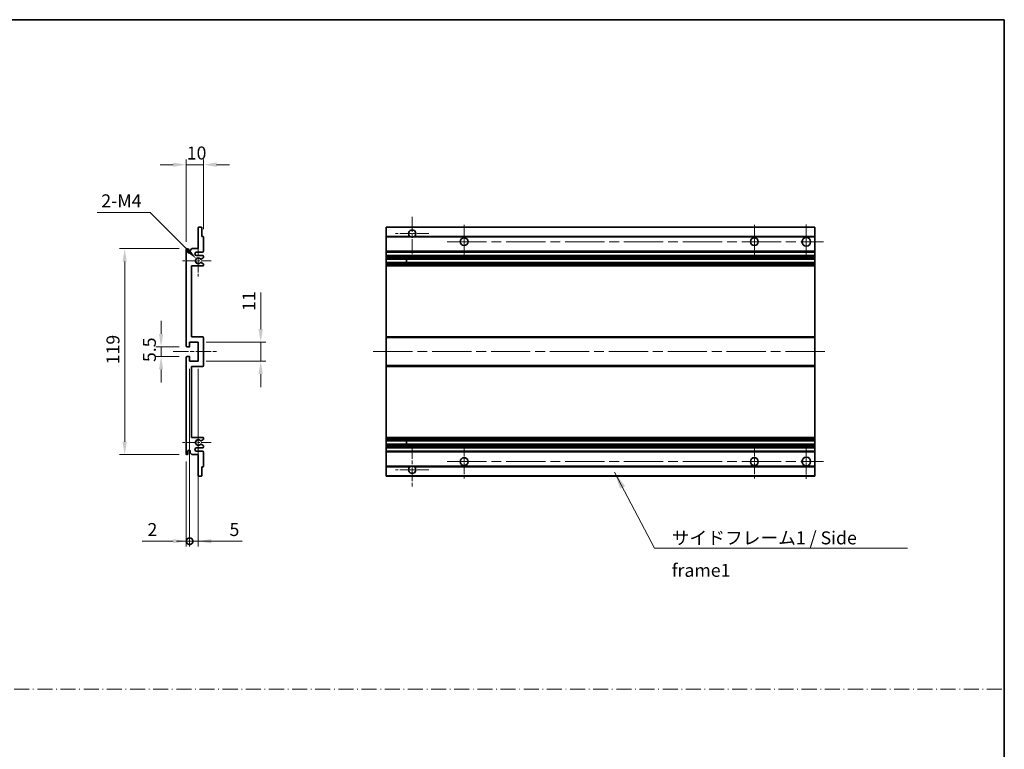
# Model space of a CAD drawing. Units: millimetres. Extents: x 0 to 8672, y 0 to 1124.
# Drawn here: x 4545 to 5113, y 421 to 843 of the extents above; entities that cross this region are included whole.
import ezdxf

# ---------------------------------------------------------------- set-up
doc = ezdxf.new("R2010")
doc.units = ezdxf.units.MM
doc.header["$LTSCALE"] = 4
doc.linetypes.add('CHAIN', pattern=[0.3543, 0.2362, -0.0295, 0.0591, -0.0295])
doc.linetypes.add('DASH_DOT', pattern=[0.37, 0.24, -0.06, 0.01, -0.06])
doc.layers.get('Defpoints').update_dxf_attribs({"lineweight": 25})
for name, color, linetype, lineweight in [('Border (ISO)', 7, 'Continuous', 35), ('Center Mark (ISO)', 131, 'Continuous', 18), ('Centerline (ISO)', 131, 'Continuous', 18), ('Dimension (ISO)', 7, 'Continuous', 18), ('Sketch Geometry (ISO)', 7, 'Continuous', 18), ('Symbol (ISO)', 7, 'Continuous', 18), ('Visible (ISO)', 7, 'Continuous', 35), ('Visible Narrow (ISO)', 7, 'Continuous', 25)]:
    doc.layers.add(name, color=color, linetype=linetype, lineweight=lineweight)
doc.styles.add('Note Text (TK)', font='txt')
doc.dimstyles.new('Default - Method 1b (TK)', dxfattribs={"dimscale": 4, "dimtxt": 2.5, "dimasz": 2.5, "dimexe": 1, "dimexo": 1.5, "dimgap": 1, "dimtad": 1, "dimtoh": 1, "dimrnd": 1e-08, "dimdsep": 46, "dimtxsty": 'Note Text (TK)', "dimcen": 0.09, "dimdle": 5, "dimclrd": 100, "dimclre": 100, "dimclrt": 7, "dimadec": 1, "dimazin": 1, "dimtfac": 1, "dimtmove": 0, "dimatfit": 3, "dimfxl": 0, "dimtolj": 1, "dimlwd": -1, "dimlwe": -1, "dimarcsym": 0})
doc.dimstyles.new('Default - Method 1b (TK)$7', dxfattribs={"dimscale": 4, "dimtxt": 2.5, "dimasz": 2.5, "dimexe": 1, "dimexo": 1.5, "dimgap": 1, "dimtad": 1, "dimtoh": 1, "dimrnd": 1e-08, "dimdsep": 46, "dimtxsty": 'Note Text (TK)', "dimcen": 0.09, "dimdle": 5, "dimclrd": 100, "dimclre": 100, "dimclrt": 7, "dimadec": 1, "dimazin": 1, "dimtfac": 1, "dimtmove": 0, "dimatfit": 3, "dimfxl": 0, "dimtolj": 1, "dimlwd": -1, "dimlwe": -1, "dimarcsym": 0})

# ---------------------------------------------------------------- blocks, each defined once
blk = doc.blocks.new('図面枠 tk図枠')
at = {"layer": 'Border (ISO)'}
for p, q in [((14.5, 289), (405.5, 289)), ((405.5, 289), (405.5, 8))]:
    blk.add_line(p, q, dxfattribs=at)
blk = doc.blocks.new('*D127')
at = {"layer": 'Defpoints', "color": 0, "transparency": 16777216}
for p in [(4640.8, 759.22), (4650.8, 717.42), (4640.8, 710.22)]:
    blk.add_point(p, dxfattribs=at)
at = {"layer": 'Dimension (ISO)', "color": 100, "transparency": 16777216}
for p, q in [((4640.8, 714.72), (4640.8, 762.22)), ((4650.8, 721.92), (4650.8, 762.22)), ((4633.3, 759.22), (4625.8, 759.22)), ((4650.8, 759.22), (4640.8, 759.22)), ((4658.3, 759.22), (4665.8, 759.22))]:
    blk.add_line(p, q, dxfattribs=at)
for points in [[(4633.3, 760.47), (4633.3, 757.97), (4640.8, 759.22)], [(4658.3, 760.47), (4658.3, 757.97), (4650.8, 759.22)]]:
    blk.add_solid(points, dxfattribs=at)
at = {"layer": 'Dimension (ISO)', "color": 7, "transparency": 16777216, "insert": (4641.11, 765.97), "char_height": 7.5, "attachment_point": 4, "style": 'Note Text (TK)'}
blk.add_mtext('\\A1;10', dxfattribs=at)
blk = doc.blocks.new('*D128')
at = {"layer": 'Defpoints', "color": 0, "transparency": 16777216}
for p in [(4646.65, 704.87), (4647.8, 703.72)]:
    blk.add_point(p, dxfattribs=at)
at = {"layer": 'Dimension (ISO)', "color": 100, "transparency": 16777216}
for p, q in [((4589.49, 731.59), (4619.93, 731.59)), ((4619.93, 731.59), (4641.35, 710.17))]:
    blk.add_line(p, q, dxfattribs=at)
blk.add_solid([(4642.23, 711.06), (4640.46, 709.29), (4646.65, 704.87)], dxfattribs=at)
at = {"layer": 'Dimension (ISO)', "color": 7, "transparency": 16777216, "insert": (4589.49, 738.34), "char_height": 7.5, "attachment_point": 4, "style": 'Note Text (TK)'}
blk.add_mtext('\\A1; \\fＭＳ Ｐゴシック|b0|i0;\\H7.5000;2-M4', dxfattribs=at)
blk = doc.blocks.new('*D129')
at = {"layer": 'Defpoints', "color": 0, "transparency": 16777216}
for p in [(4641.3, 653.97), (4626.3, 648.47), (4641.3, 648.47)]:
    blk.add_point(p, dxfattribs=at)
at = {"layer": 'Dimension (ISO)', "color": 100, "transparency": 16777216}
for p, q in [((4626.3, 661.47), (4626.3, 668.97)), ((4636.8, 653.97), (4623.3, 653.97)), ((4626.3, 653.97), (4626.3, 648.47)), ((4636.8, 648.47), (4623.3, 648.47)), ((4626.3, 640.97), (4626.3, 633.47))]:
    blk.add_line(p, q, dxfattribs=at)
for points in [[(4625.05, 661.47), (4627.55, 661.47), (4626.3, 653.97)], [(4625.05, 640.97), (4627.55, 640.97), (4626.3, 648.47)]]:
    blk.add_solid(points, dxfattribs=at)
at = {"layer": 'Dimension (ISO)', "color": 7, "transparency": 16777216, "insert": (4619.55, 645.21), "char_height": 7.5, "attachment_point": 4, "rotation": 90, "style": 'Note Text (TK)'}
blk.add_mtext('\\A1;5.5', dxfattribs=at)
blk = doc.blocks.new('*D130')
at = {"layer": 'Defpoints', "color": 0, "transparency": 16777216}
for p in [(4641.3, 710.72), (4605.3, 591.72), (4641.3, 591.72)]:
    blk.add_point(p, dxfattribs=at)
at = {"layer": 'Dimension (ISO)', "color": 100, "transparency": 16777216}
for p, q in [((4636.8, 710.72), (4602.3, 710.72)), ((4605.3, 703.22), (4605.3, 599.22)), ((4636.8, 591.72), (4602.3, 591.72))]:
    blk.add_line(p, q, dxfattribs=at)
for points in [[(4604.05, 703.22), (4606.55, 703.22), (4605.3, 710.72)], [(4604.05, 599.22), (4606.55, 599.22), (4605.3, 591.72)]]:
    blk.add_solid(points, dxfattribs=at)
at = {"layer": 'Dimension (ISO)', "color": 7, "transparency": 16777216, "insert": (4598.55, 643.91), "char_height": 7.5, "attachment_point": 4, "rotation": 90, "style": 'Note Text (TK)'}
blk.add_mtext('\\A1;119', dxfattribs=at)
blk = doc.blocks.new('*D131')
at = {"layer": 'Defpoints', "color": 0, "transparency": 16777216}
for p in [(4647.8, 656.72), (4683.8, 656.72), (4647.8, 645.72)]:
    blk.add_point(p, dxfattribs=at)
at = {"layer": 'Dimension (ISO)', "color": 100, "transparency": 16777216}
for p, q in [((4683.8, 664.22), (4683.8, 685.44)), ((4652.3, 656.72), (4686.8, 656.72)), ((4683.8, 645.72), (4683.8, 656.72)), ((4652.3, 645.72), (4686.8, 645.72)), ((4683.8, 638.22), (4683.8, 630.72))]:
    blk.add_line(p, q, dxfattribs=at)
for points in [[(4682.55, 664.22), (4685.05, 664.22), (4683.8, 656.72)], [(4682.55, 638.22), (4685.05, 638.22), (4683.8, 645.72)]]:
    blk.add_solid(points, dxfattribs=at)
at = {"layer": 'Dimension (ISO)', "color": 7, "transparency": 16777216, "insert": (4677.05, 674.72), "char_height": 7.5, "attachment_point": 4, "rotation": 90, "style": 'Note Text (TK)'}
blk.add_mtext('\\A1;11', dxfattribs=at)
blk = doc.blocks.new('_DotSmall')
at = {"color": 0, "linetype": 'ByBlock', "const_width": 0.5}
blk.add_lwpolyline([(-0.0625, 0, 1), (0.0625, 0, 1)], format="xyb", close=True, dxfattribs=at)
blk = doc.blocks.new('*D132')
at = {"layer": 'Defpoints', "color": 0, "transparency": 16777216}
for p in [(4642.8, 645.72), (4640.8, 592.22), (4642.8, 541.72)]:
    blk.add_point(p, dxfattribs=at)
at = {"layer": 'Dimension (ISO)', "color": 100, "transparency": 16777216}
for p, q in [((4642.8, 641.22), (4642.8, 538.72)), ((4640.8, 587.72), (4640.8, 538.72)), ((4633.3, 541.72), (4615.45, 541.72)), ((4642.8, 541.72), (4640.8, 541.72)), ((4642.8, 541.72), (4657.8, 541.72))]:
    blk.add_line(p, q, dxfattribs=at)
blk.add_solid([(4633.3, 542.97), (4633.3, 540.47), (4640.8, 541.72)], dxfattribs=at)
at = {"layer": 'Dimension (ISO)', "color": 100, "transparency": 16777216, "xscale": 7.5, "yscale": 7.5, "zscale": 7.5, "rotation": 180}
blk.add_blockref('_DotSmall', (4642.8, 541.72), dxfattribs=at)
at = {"layer": 'Dimension (ISO)', "color": 7, "transparency": 16777216, "insert": (4618.45, 548.47), "char_height": 7.5, "attachment_point": 4, "style": 'Note Text (TK)'}
blk.add_mtext('\\A1;2', dxfattribs=at)
blk = doc.blocks.new('*D133')
at = {"layer": 'Defpoints', "color": 0, "transparency": 16777216}
for p in [(4642.8, 645.72), (4647.8, 645.72), (4647.8, 541.72)]:
    blk.add_point(p, dxfattribs=at)
at = {"layer": 'Dimension (ISO)', "color": 100, "transparency": 16777216}
for p, q in [((4642.8, 641.22), (4642.8, 538.72)), ((4647.8, 641.22), (4647.8, 538.72)), ((4642.8, 541.72), (4635.3, 541.72)), ((4642.8, 541.72), (4647.8, 541.72)), ((4655.3, 541.72), (4673.14, 541.72))]:
    blk.add_line(p, q, dxfattribs=at)
blk.add_solid([(4655.3, 542.97), (4655.3, 540.47), (4647.8, 541.72)], dxfattribs=at)
at = {"layer": 'Dimension (ISO)', "color": 100, "transparency": 16777216, "xscale": 7.5, "yscale": 7.5, "zscale": 7.5}
blk.add_blockref('_DotSmall', (4642.8, 541.72), dxfattribs=at)
at = {"layer": 'Dimension (ISO)', "color": 7, "transparency": 16777216, "insert": (4665.8, 548.47), "char_height": 7.5, "attachment_point": 4, "style": 'Note Text (TK)'}
blk.add_mtext('\\A1;5', dxfattribs=at)

msp = doc.modelspace()

# ---------------------------------------------------------------- linework, layer by layer
at = {"layer": 'Center Mark (ISO)', "linetype": 'CHAIN', "ltscale": 9.111801}
for p, q in [((4771.2298, 729.0721), (4771.2298, 704.4721)), ((4771.2298, 597.9721), (4771.2298, 573.3721))]:
    msp.add_line(p, q, dxfattribs=at)
at = {"layer": 'Center Mark (ISO)', "linetype": 'CHAIN', "ltscale": 7.222748}
for p, q in [((4801.2298, 724.4721), (4801.2298, 704.9721)), ((4968.7298, 724.4721), (4968.7298, 704.9721)), ((4801.2298, 597.4721), (4801.2298, 577.9721)), ((4968.7298, 597.4721), (4968.7298, 577.9721))]:
    msp.add_line(p, q, dxfattribs=at)
at = {"layer": 'Center Mark (ISO)', "linetype": 'CHAIN', "ltscale": 7.407949}
for p, q in [((4998.7298, 724.7221), (4998.7298, 704.7221)), ((4998.7298, 597.7221), (4998.7298, 577.7221))]:
    msp.add_line(p, q, dxfattribs=at)
at = {"layer": 'Center Mark (ISO)', "linetype": 'CHAIN', "ltscale": 7.111628}
for p, q in [((4780.8298, 719.4721), (4761.6298, 719.4721)), ((4780.8298, 582.9721), (4761.6298, 582.9721))]:
    msp.add_line(p, q, dxfattribs=at)
at = {"layer": 'Center Mark (ISO)', "linetype": 'CHAIN', "ltscale": 6.756782}
for p, q in [((4647.7958, 712.8431), (4647.7958, 694.6011)), ((4647.7958, 607.8431), (4647.7958, 589.6011))]:
    msp.add_line(p, q, dxfattribs=at)
at = {"layer": 'Center Mark (ISO)', "linetype": 'CHAIN', "ltscale": 6.15636}
for p, q in [((4655.2958, 703.7221), (4638.6748, 703.7221)), ((4655.2958, 598.7221), (4638.6748, 598.7221))]:
    msp.add_line(p, q, dxfattribs=at)
at = {"layer": 'Centerline (ISO)', "linetype": 'CHAIN', "ltscale": 23.990969}
for p, q in [((4791.4798, 714.7221), (5008.7298, 714.7221)), ((4748.7298, 651.2221), (5011.2298, 651.2221)), ((4791.4798, 587.7221), (5008.7298, 587.7221))]:
    msp.add_line(p, q, dxfattribs=at)
at = {"layer": 'Centerline (ISO)', "linetype": 'CHAIN', "ltscale": 9.259962}
msp.add_line((4633.2958, 651.2221), (4658.2958, 651.2221), dxfattribs=at)
at = {"layer": 'Sketch Geometry (ISO)', "color": 4, "linetype": 'DASH_DOT', "lineweight": 18, "ltscale": 9.032109}
msp.add_line((3940.0001, 456.1572), (5113.0001, 456.1572), dxfattribs=at)
at = {"layer": 'Visible (ISO)'}
for p, q in [((4647.7958, 710.7221), (4647.7958, 722.9221)), ((4648.0958, 723.2221), (4649.4958, 723.2221)), ((4649.7958, 722.9221), (4649.7958, 717.7221)), ((4756.2298, 722.9221), (4756.2298, 723.2221)), ((5003.7298, 723.2221), (4756.2298, 723.2221)), ((4756.2298, 722.9221), (4756.2298, 717.7221)), ((5003.7298, 723.2221), (5003.7298, 722.9221)), ((5003.7298, 717.7221), (5003.7298, 722.9221)), ((4649.7958, 717.7221), (4650.4958, 717.7221)), ((4650.7958, 717.4221), (4650.7958, 709.2221)), ((4756.2298, 717.4221), (4756.2298, 717.7221)), ((4770.0689, 717.7221), (4756.2298, 717.7221)), ((4756.2298, 717.4221), (4756.2298, 709.2221)), ((5003.7298, 717.7221), (4772.3906, 717.7221)), ((5003.7298, 717.7221), (5003.7298, 717.4221)), ((5003.7298, 709.2221), (5003.7298, 717.4221)), ((4643.1458, 709.7221), (4644.1458, 710.7221)), ((4644.1458, 710.7221), (4647.7958, 710.7221)), ((4640.7958, 654.4721), (4640.7958, 710.2221)), ((4641.7958, 710.2221), (4641.7958, 708.8221)), ((4643.1458, 708.8221), (4643.1458, 709.7221)), ((4650.2958, 708.7221), (4646.7958, 708.7221)), ((4646.7958, 706.7221), (4650.2958, 706.7221)), ((4650.6458, 705.4521), (4649.3725, 704.717)), ((4650.7958, 706.2221), (4650.7958, 705.7119)), ((4756.2298, 708.7221), (4756.2298, 709.2221)), ((4756.2298, 708.7221), (4756.2298, 706.7221)), ((5003.7298, 708.7221), (4756.2298, 708.7221)), ((4756.2298, 706.2221), (4756.2298, 706.7221)), ((5003.7298, 706.7221), (4756.2298, 706.7221)), ((4756.2298, 706.2221), (4756.2298, 705.7119)), ((4756.2298, 705.4521), (4756.2298, 705.7119)), ((4756.2298, 705.4521), (4756.2298, 704.717)), ((4756.2298, 704.6768), (4756.2298, 704.717)), ((5003.7298, 709.2221), (5003.7298, 708.7221)), ((5003.7298, 706.7221), (5003.7298, 708.7221)), ((5003.7298, 706.7221), (5003.7298, 706.2221)), ((5003.7298, 705.7119), (5003.7298, 706.2221)), ((5003.7298, 705.7119), (5003.7298, 705.4521)), ((5003.7298, 704.717), (5003.7298, 705.4521)), ((5003.7298, 704.717), (5003.7298, 704.6768)), ((4643.7958, 700.7221), (4643.7958, 659.7221)), ((4650.2958, 700.7221), (4643.7958, 700.7221)), ((4649.3693, 702.7288), (4650.6427, 702.0139)), ((4650.7958, 701.7523), (4650.7958, 701.2221)), ((5003.7298, 704.6768), (4756.2298, 704.6768)), ((4756.2298, 702.7673), (4756.2298, 704.6768)), ((4756.2298, 702.7288), (4756.2298, 702.7673)), ((5003.7298, 702.7673), (4756.2298, 702.7673)), ((4756.2298, 702.7288), (4756.2298, 702.0139)), ((4756.2298, 701.7523), (4756.2298, 702.0139)), ((4756.2298, 701.7523), (4756.2298, 701.2221)), ((4756.2298, 700.7221), (4756.2298, 701.2221)), ((4756.2298, 700.7221), (4756.2298, 659.7221)), ((5003.7298, 700.7221), (4756.2298, 700.7221)), ((4768.0298, 704.6768), (4768.0298, 702.7673)), ((4768.0424, 704.6768), (4768.0424, 702.7673)), ((5003.7298, 702.7673), (5003.7298, 704.6768)), ((5003.7298, 702.7673), (5003.7298, 702.7288)), ((5003.7298, 702.0139), (5003.7298, 702.7288)), ((5003.7298, 702.0139), (5003.7298, 701.7523)), ((5003.7298, 701.2221), (5003.7298, 701.7523)), ((5003.7298, 701.2221), (5003.7298, 700.7221)), ((5003.7298, 659.7221), (5003.7298, 700.7221)), ((4643.7958, 659.7221), (4650.2958, 659.7221)), ((4756.2298, 659.2221), (4756.2298, 659.7221)), ((5003.7298, 659.7221), (4756.2298, 659.7221)), ((5003.7298, 659.7221), (5003.7298, 659.2221)), ((4642.4958, 653.9721), (4641.2958, 653.9721)), ((4642.7958, 656.7221), (4642.7958, 654.2721)), ((4647.7958, 656.7221), (4642.7958, 656.7221)), ((4647.7958, 645.7221), (4647.7958, 656.7221)), ((4650.7958, 659.2221), (4650.7958, 643.2221)), ((4756.2298, 659.2221), (4756.2298, 643.2221)), ((5003.7298, 643.2221), (5003.7298, 659.2221)), ((4640.7958, 592.2221), (4640.7958, 647.9721)), ((4641.2958, 648.4721), (4642.4958, 648.4721)), ((4642.7958, 648.1721), (4642.7958, 645.7221)), ((4642.7958, 645.7221), (4647.7958, 645.7221)), ((4643.7958, 642.7221), (4643.7958, 601.7221)), ((4650.2958, 642.7221), (4643.7958, 642.7221)), ((4756.2298, 642.7221), (4756.2298, 643.2221)), ((4756.2298, 642.7221), (4756.2298, 601.7221)), ((5003.7298, 642.7221), (4756.2298, 642.7221)), ((5003.7298, 643.2221), (5003.7298, 642.7221)), ((5003.7298, 601.7221), (5003.7298, 642.7221)), ((4643.7958, 601.7221), (4650.2958, 601.7221)), ((4650.6427, 600.4303), (4649.3693, 599.7153)), ((4649.3725, 597.7272), (4650.6458, 596.9921)), ((4650.7958, 601.2221), (4650.7958, 600.6919)), ((4650.7958, 596.7323), (4650.7958, 596.2221)), ((4756.2298, 601.2221), (4756.2298, 601.7221)), ((5003.7298, 601.7221), (4756.2298, 601.7221)), ((4756.2298, 601.2221), (4756.2298, 600.6919)), ((4756.2298, 600.4303), (4756.2298, 600.6919)), ((4756.2298, 600.4303), (4756.2298, 599.7153)), ((4756.2298, 599.6769), (4756.2298, 599.7153)), ((4756.2298, 597.7674), (4756.2298, 599.6769)), ((5003.7298, 599.6769), (4756.2298, 599.6769)), ((4756.2298, 597.7272), (4756.2298, 597.7674)), ((5003.7298, 597.7674), (4756.2298, 597.7674)), ((4756.2298, 597.7272), (4756.2298, 596.9921)), ((4756.2298, 596.7323), (4756.2298, 596.9921)), ((4756.2298, 596.7323), (4756.2298, 596.2221)), ((4768.0298, 599.6769), (4768.0298, 597.7674)), ((4768.0424, 599.6769), (4768.0424, 597.7674)), ((5003.7298, 601.7221), (5003.7298, 601.2221)), ((5003.7298, 600.6919), (5003.7298, 601.2221)), ((5003.7298, 600.6919), (5003.7298, 600.4303)), ((5003.7298, 599.7153), (5003.7298, 600.4303)), ((5003.7298, 599.7153), (5003.7298, 599.6769)), ((5003.7298, 597.7674), (5003.7298, 599.6769)), ((5003.7298, 597.7674), (5003.7298, 597.7272)), ((5003.7298, 596.9921), (5003.7298, 597.7272)), ((5003.7298, 596.9921), (5003.7298, 596.7323)), ((5003.7298, 596.2221), (5003.7298, 596.7323)), ((4641.7958, 593.6221), (4641.7958, 592.2221)), ((4643.1458, 592.7221), (4643.1458, 593.6221)), ((4644.1458, 591.7221), (4643.1458, 592.7221)), ((4647.7958, 591.7221), (4644.1458, 591.7221)), ((4650.2958, 595.7221), (4646.7958, 595.7221)), ((4646.7958, 593.7221), (4650.2958, 593.7221)), ((4647.7958, 579.5221), (4647.7958, 591.7221)), ((4650.7958, 593.2221), (4650.7958, 585.0221)), ((4756.2298, 595.7221), (4756.2298, 596.2221)), ((4756.2298, 595.7221), (4756.2298, 593.7221)), ((5003.7298, 595.7221), (4756.2298, 595.7221)), ((4756.2298, 593.2221), (4756.2298, 593.7221)), ((5003.7298, 593.7221), (4756.2298, 593.7221)), ((4756.2298, 593.2221), (4756.2298, 585.0221)), ((5003.7298, 596.2221), (5003.7298, 595.7221)), ((5003.7298, 593.7221), (5003.7298, 595.7221)), ((5003.7298, 593.7221), (5003.7298, 593.2221)), ((5003.7298, 585.0221), (5003.7298, 593.2221)), ((4649.7958, 584.7221), (4649.7958, 579.5221)), ((4650.4958, 584.7221), (4649.7958, 584.7221)), ((4756.2298, 584.7221), (4756.2298, 585.0221)), ((4756.2298, 584.7221), (4756.2298, 579.5221)), ((4770.0689, 584.7221), (4756.2298, 584.7221)), ((5003.7298, 584.7221), (4772.3906, 584.7221)), ((5003.7298, 585.0221), (5003.7298, 584.7221)), ((5003.7298, 579.5221), (5003.7298, 584.7221)), ((4649.4958, 579.2221), (4648.0958, 579.2221)), ((4756.2298, 579.2221), (4756.2298, 579.5221)), ((5003.7298, 579.2221), (4756.2298, 579.2221)), ((5003.7298, 579.5221), (5003.7298, 579.2221))]:
    msp.add_line(p, q, dxfattribs=at)
for centre, radius in [((4801.2298, 714.7221), 2.25), ((4968.7298, 714.7221), 2.25), ((4998.7298, 714.7221), 2.5), ((4801.2298, 587.7221), 2.25), ((4968.7298, 587.7221), 2.25), ((4998.7298, 587.7221), 2.5)]:
    msp.add_circle(centre, radius, dxfattribs=at)
for centre, radius, start, end in [((4648.0958, 722.9221), 0.3, 90, 180), ((4649.4958, 722.9221), 0.3, 0, 90), ((4650.4958, 717.4221), 0.3, 0, 90), ((4771.2298, 719.4721), 2.1, 303.55731, 236.44269), ((4771.2298, 719.4721), 2.1, 257.472095, 282.527905), ((4641.2958, 710.2221), 0.5, 0, 180), ((4642.4708, 708.9018), 0.6797, 186.732921, 353.267079), ((4646.7958, 707.7221), 1, 90, 270), ((4647.7958, 703.7221), 1.621, 37.728389, 322.2672), ((4647.7958, 703.7221), 1.6, 41.328988, 318.666601), ((4649.2225, 704.9768), 0.3, 241.165318, 300), ((4650.2958, 709.2221), 0.5, 270, 0), ((4650.2958, 706.2221), 0.5, 0, 90), ((4650.4958, 705.7119), 0.3, 300, 0), ((4649.2224, 702.4673), 0.3, 60.685474, 118.83027), ((4650.2958, 701.2221), 0.5, 270, 0), ((4650.4958, 701.7523), 0.3, 0, 60.685474), ((4650.2958, 659.2221), 0.5, 0, 90), ((4641.2958, 654.4721), 0.5, 180, 270), ((4642.4958, 654.2721), 0.3, 270, 0), ((4641.2958, 647.9721), 0.5, 90, 180), ((4642.4958, 648.1721), 0.3, 0, 90), ((4650.2958, 643.2221), 0.5, 270, 0), ((4647.7958, 598.7221), 1.621, 37.7328, 322.271611), ((4647.7958, 598.7221), 1.6, 41.333399, 318.671012), ((4649.2224, 599.9769), 0.3, 241.16973, 299.314526), ((4649.2225, 597.4674), 0.3, 60, 118.834682), ((4650.2958, 601.2221), 0.5, 0, 90), ((4650.4958, 600.6919), 0.3, 299.314526, 0), ((4650.4958, 596.7323), 0.3, 0, 60), ((4641.2958, 592.2221), 0.5, 180, 0), ((4642.4708, 593.5424), 0.6797, 6.732921, 173.267079), ((4646.7958, 594.7221), 1, 90, 270), ((4650.2958, 596.2221), 0.5, 270, 0), ((4650.2958, 593.2221), 0.5, 0, 90), ((4650.4958, 585.0221), 0.3, 270, 0), ((4771.2298, 582.9721), 2.1, 123.55731, 56.44269), ((4771.2298, 582.9721), 2.1, 77.472095, 102.527905), ((4648.0958, 579.5221), 0.3, 180, 270), ((4649.4958, 579.5221), 0.3, 270, 0)]:
    msp.add_arc(centre, radius, start, end, dxfattribs=at)
for points, knots in [([(4770.7742, 717.4221), (4770.6653, 717.4463), (4770.5597, 717.4792), (4770.387, 717.5468), (4770.2977, 717.5887), (4770.1997, 717.6418), (4770.1655, 717.6615), (4770.1209, 717.6885), (4770.1022, 717.7004), (4770.0761, 717.7173), (4770.0689, 717.7221), (4770.0689, 717.7221)], [-0.0853709179, -0.0853709179, -0.0853709179, -0.0853709179, -0.0545116262, -0.0545116262, -0.0293355354, -0.0293355354, -0.0179856969, -0.0179856969, -0.0089928485, -0.0089928485, 0, 0, 0, 0]), ([(4772.3906, 717.7221), (4772.3906, 717.7221), (4772.3834, 717.7173), (4772.3574, 717.7004), (4772.3386, 717.6885), (4772.294, 717.6615), (4772.2599, 717.6418), (4772.1618, 717.5887), (4772.0725, 717.5468), (4771.8998, 717.4792), (4771.7943, 717.4463), (4771.6853, 717.4221)], [-0.2570614387, -0.2570614387, -0.2570614387, -0.2570614387, -0.2480685903, -0.2480685903, -0.2390757418, -0.2390757418, -0.2277259033, -0.2277259033, -0.2025498125, -0.2025498125, -0.1716905209, -0.1716905209, -0.1716905209, -0.1716905209]), ([(4648.9973, 704.7787), (4649.0193, 704.7536), (4649.0471, 704.731), (4649.0775, 704.7142), (4649.0777, 704.7141), (4649.0779, 704.714)], [0.1522671185, 0.1522671185, 0.1522671185, 0.1522671185, 0.1622798581, 0.1622798581, 0.1623400483, 0.1623400483, 0.1623400483, 0.1623400483]), ([(4649.0778, 702.7301), (4649.0776, 702.73), (4649.0774, 702.7299), (4649.047, 702.7131), (4649.0192, 702.6904), (4648.9972, 702.6654)], [0.1421941886, 0.1421941886, 0.1421941886, 0.1421941886, 0.1422543788, 0.1422543788, 0.1522671185, 0.1522671185, 0.1522671185, 0.1522671185]), ([(4648.9972, 599.7788), (4649.0192, 599.7537), (4649.047, 599.7311), (4649.0774, 599.7143), (4649.0776, 599.7142), (4649.0778, 599.7141)], [0.1522671185, 0.1522671185, 0.1522671185, 0.1522671185, 0.1622798581, 0.1622798581, 0.1623400483, 0.1623400483, 0.1623400483, 0.1623400483]), ([(4649.0779, 597.7302), (4649.0777, 597.7301), (4649.0775, 597.73), (4649.0471, 597.7132), (4649.0193, 597.6905), (4648.9973, 597.6655)], [0.1421941886, 0.1421941886, 0.1421941886, 0.1421941886, 0.1422543788, 0.1422543788, 0.1522671185, 0.1522671185, 0.1522671185, 0.1522671185]), ([(4770.0689, 584.7221), (4770.0689, 584.7221), (4770.0761, 584.7269), (4770.1022, 584.7437), (4770.1209, 584.7556), (4770.1655, 584.7827), (4770.1997, 584.8024), (4770.2977, 584.8555), (4770.387, 584.8974), (4770.5597, 584.9649), (4770.6653, 584.9979), (4770.7742, 585.0221)], [-0.2570614387, -0.2570614387, -0.2570614387, -0.2570614387, -0.2480685903, -0.2480685903, -0.2390757418, -0.2390757418, -0.2277259033, -0.2277259033, -0.2025498125, -0.2025498125, -0.1716905209, -0.1716905209, -0.1716905209, -0.1716905209]), ([(4771.6853, 585.0221), (4771.7943, 584.9979), (4771.8998, 584.9649), (4772.0725, 584.8974), (4772.1618, 584.8555), (4772.2599, 584.8024), (4772.294, 584.7827), (4772.3386, 584.7556), (4772.3574, 584.7437), (4772.3834, 584.7269), (4772.3906, 584.7221), (4772.3906, 584.7221)], [-0.0853709179, -0.0853709179, -0.0853709179, -0.0853709179, -0.0545116262, -0.0545116262, -0.0293355354, -0.0293355354, -0.0179856969, -0.0179856969, -0.0089928485, -0.0089928485, 0, 0, 0, 0])]:
    msp.add_open_spline(points, degree=3, knots=knots, dxfattribs=at)
at = {"layer": 'Visible Narrow (ISO)'}
for p, q in [((5003.7298, 722.9221), (4756.2298, 722.9221)), ((4770.7742, 717.4221), (4756.2298, 717.4221)), ((5003.7298, 717.4221), (4771.6853, 717.4221)), ((5003.7298, 709.2221), (4756.2298, 709.2221)), ((5003.7298, 706.2221), (4756.2298, 706.2221)), ((5003.7298, 705.7119), (4756.2298, 705.7119)), ((5003.7298, 705.4521), (4756.2298, 705.4521)), ((5003.7298, 704.717), (4756.2298, 704.717)), ((5003.7298, 702.7288), (4756.2298, 702.7288)), ((5003.7298, 702.0139), (4756.2298, 702.0139)), ((5003.7298, 701.7523), (4756.2298, 701.7523)), ((5003.7298, 701.2221), (4756.2298, 701.2221)), ((5003.7298, 659.2221), (4756.2298, 659.2221)), ((5003.7298, 643.2221), (4756.2298, 643.2221)), ((5003.7298, 601.2221), (4756.2298, 601.2221)), ((5003.7298, 600.6919), (4756.2298, 600.6919)), ((5003.7298, 600.4303), (4756.2298, 600.4303)), ((5003.7298, 599.7153), (4756.2298, 599.7153)), ((5003.7298, 597.7272), (4756.2298, 597.7272)), ((5003.7298, 596.9921), (4756.2298, 596.9921)), ((5003.7298, 596.7323), (4756.2298, 596.7323)), ((5003.7298, 596.2221), (4756.2298, 596.2221)), ((5003.7298, 593.2221), (4756.2298, 593.2221)), ((4770.7742, 585.0221), (4756.2298, 585.0221)), ((5003.7298, 585.0221), (4771.6853, 585.0221)), ((5003.7298, 579.5221), (4756.2298, 579.5221))]:
    msp.add_line(p, q, dxfattribs=at)

# ---------------------------------------------------------------- block references
at = {"xscale": 3, "yscale": 3, "zscale": 3}
msp.add_blockref('図面枠 tk図枠', (3896.5, -24), dxfattribs=at)

# ---------------------------------------------------------------- texts
at = {"layer": 'Symbol (ISO)', "color": 7, "insert": (4921.0595, 547.4007), "char_height": 7.5, "width": 142.719297, "attachment_point": 1, "line_spacing_factor": 1.5, "style": 'Note Text (TK)'}
msp.add_mtext('{\\fＭＳ Ｐゴシック|b0|i0;サイドフレーム1 / Side frame1}', dxfattribs=at)

# ---------------------------------------------------------------- dimensions: what is measured, and where the dimension line sits
at = {"layer": 'Dimension (ISO)', "color": 100}
for base, p1, p2, angle, override, picture, middle in [((4640.7958, 759.2221), (4650.7958, 717.4221), (4640.7958, 710.2221), 180, {"dimscale": 0, "dimtxt": 7.5, "dimasz": 7.5, "dimexe": 3, "dimexo": 4.5, "dimgap": 3, "dimtoh": 0, "dimdec": 2, "dimcen": 0.27, "dimtol": 0, "dimlim": 0, "dimtp": 0, "dimtm": 0, "dimtdec": 2, "dimtix": 0, "dimtofl": 1, "dimtmove": 0, "dimatfit": 1}, '*D127', (4645.7958, 759.2221)), ((4605.2958, 591.7221), (4641.2958, 710.7221), (4641.2958, 591.7221), 90, {"dimscale": 0, "dimtxt": 7.5, "dimasz": 7.5, "dimexe": 3, "dimexo": 4.5, "dimgap": 3, "dimtoh": 0, "dimdec": 2, "dimcen": 0.27, "dimtol": 0, "dimlim": 0, "dimtp": 0, "dimtm": 0, "dimtdec": 2, "dimtix": 0, "dimtofl": 0, "dimtmove": 0, "dimatfit": 1}, '*D130', (4605.2958, 651.2221)), ((4683.7958, 656.7221), (4647.7958, 645.7221), (4647.7958, 656.7221), 90, {"dimscale": 0, "dimtxt": 7.5, "dimasz": 7.5, "dimexe": 3, "dimexo": 4.5, "dimgap": 3, "dimtoh": 0, "dimdec": 2, "dimcen": 0.27, "dimtol": 0, "dimlim": 0, "dimtp": 0, "dimtm": 0, "dimtdec": 2, "dimtix": 0, "dimtofl": 1, "dimtmove": 0, "dimatfit": 1}, '*D131', (4683.7958, 678.5786)), ((4626.2958, 648.4721), (4641.2958, 653.9721), (4641.2958, 648.4721), 90, {"dimscale": 0, "dimtxt": 7.5, "dimasz": 7.5, "dimexe": 3, "dimexo": 4.5, "dimgap": 3, "dimtoh": 0, "dimdec": 2, "dimcen": 0.27, "dimtol": 0, "dimlim": 0, "dimtp": 0, "dimtm": 0, "dimtdec": 2, "dimtix": 0, "dimtofl": 1, "dimtmove": 0, "dimatfit": 1}, '*D129', (4626.2958, 651.2221)), ((4642.7958, 541.7221), (4640.7958, 592.2221), (4642.7958, 645.7221), 180, {"dimscale": 0, "dimtxt": 7.5, "dimasz": 7.5, "dimexe": 3, "dimexo": 4.5, "dimgap": 3, "dimtoh": 0, "dimdec": 2, "dimblk2": 'DotSmall', "dimsah": 1, "dimcen": 0.27, "dimdle": 0, "dimtol": 0, "dimlim": 0, "dimtp": 0, "dimtm": 0, "dimtdec": 2, "dimtix": 0, "dimtofl": 1, "dimtmove": 0, "dimatfit": 1}, '*D132', (4620.6225, 541.7221)), ((4647.7958, 541.7221), (4642.7958, 645.7221), (4647.7958, 645.7221), 180, {"dimscale": 0, "dimtxt": 7.5, "dimasz": 7.5, "dimexe": 3, "dimexo": 4.5, "dimgap": 3, "dimtoh": 0, "dimdec": 2, "dimblk1": 'DotSmall', "dimsah": 1, "dimcen": 0.27, "dimdle": 0, "dimtol": 0, "dimlim": 0, "dimtp": 0, "dimtm": 0, "dimtdec": 2, "dimtix": 0, "dimtofl": 1, "dimtmove": 0, "dimatfit": 1}, '*D133', (4667.9691, 541.7221))]:
    dim = msp.add_linear_dim(base=base, p1=p1, p2=p2, angle=angle, dimstyle='Default - Method 1b (TK)', override=override, dxfattribs=at)
    dim.commit()
    dim.dimension.update_dxf_attribs({"geometry": picture, "text_midpoint": middle, "dimtype": 128})
dim = msp.add_radius_dim(center=(4647.7958, 703.7221), mpoint=(4646.6496, 704.8683), text=' \\fＭＳ Ｐゴシック|b0|i0;\\H7.5000;2-M4', dimstyle='Default - Method 1b (TK)', override={"dimscale": 0, "dimtxt": 7.5, "dimasz": 7.5, "dimexe": 3, "dimexo": 4.5, "dimgap": 3, "dimtih": 1, "dimdec": 2, "dimlfac": 1, "dimcen": 0, "dimtol": 0, "dimlim": 0, "dimtp": 0, "dimtm": 0, "dimtdec": 2, "dimtix": 0, "dimtofl": 0, "dimtmove": 0, "dimatfit": 3}, dxfattribs=at)
dim.commit()
dim.dimension.update_dxf_attribs({"geometry": '*D128', "text_midpoint": (4603.2073, 731.5889), "dimtype": 132})

# ---------------------------------------------------------------- leaders
at = {"layer": 'Symbol (ISO)', "color": 100, "annotation_type": 0, "has_hookline": 1, "hookline_direction": 0, "text_width": 135.9801}
msp.add_leader([(4888.0524, 581.5803), (4911.0595, 537.6798), (4921.0595, 537.6798)], dimstyle='Default - Method 1b (TK)$7', override={"dimgap": 0, "dimtad": 1}, dxfattribs=at)

doc.saveas('drawing.dxf')
